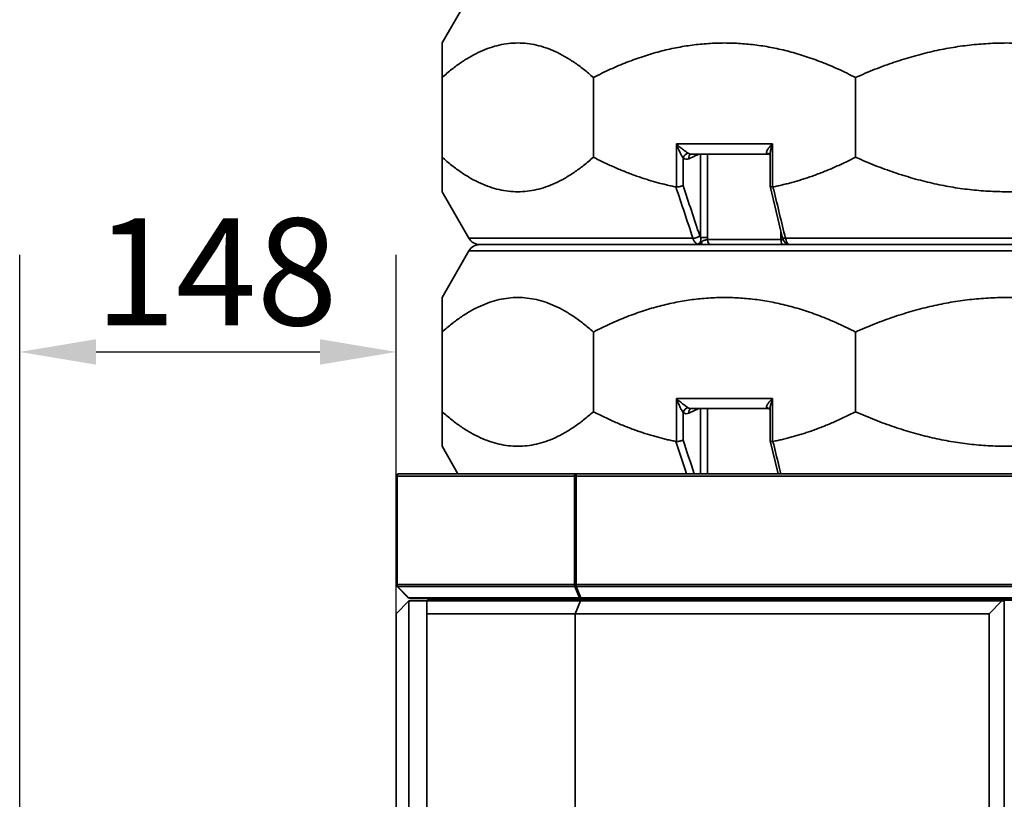
# Model space of a CAD drawing. Units: millimetres. Extents: x 18 to 205, y 5 to 292.
# Drawn here: x 122 to 154, y 207 to 233 of the extents above; entities that cross this region are included whole.
import ezdxf

# ---------------------------------------------------------------- set-up
doc = ezdxf.new("R2010")
doc.units = ezdxf.units.MM
for name, color, linetype, lineweight in [('Bemaßungen(DIN)', 7, 'Continuous', 25), ('Sichtbare Kanten(DIN)', 7, 'Continuous', 35), ('Sichtbare tangentiale Kanten(DIN)', 7, 'Continuous', 35)]:
    doc.layers.add(name, color=color, linetype=linetype, lineweight=lineweight)
doc.styles.add('Aktuell-BSI', font='arial.ttf')
doc.dimstyles.new('STANDARD-DIN-Ortner', dxfattribs={"dimtxt": 3.5, "dimasz": 2.5, "dimexe": 3.175, "dimexo": 0, "dimgap": 0.8, "dimtad": 1, "dimdec": 1, "dimrnd": 1e-08, "dimtxsty": 'Aktuell-BSI', "dimcen": 0.09, "dimdle": 10, "dimclrd": 7, "dimclre": 7, "dimclrt": 7, "dimadec": 0, "dimazin": 2, "dimtfac": 2.857143, "dimtmove": 0, "dimatfit": 3, "dimfxl": 1, "dimtolj": 1, "dimtzin": 0, "dimlwd": 25, "dimlwe": 25, "dimarcsym": 0})

# ---------------------------------------------------------------- blocks, each defined once
blk = doc.blocks.new('*D21')
at = {"layer": 'Bemaßungen(DIN)', "color": 7, "linetype": 'Continuous', "lineweight": 25, "transparency": 16777216}
for p, q in [((122.104, 206.504), (122.104, 224.999)), ((134.439, 213.254), (134.439, 224.999)), ((124.604, 221.824), (131.939, 221.824))]:
    blk.add_line(p, q, dxfattribs=at)
at = {"layer": 'Bemaßungen(DIN)', "color": 7, "linetype": 'Continuous', "transparency": 16777216}
for points in [[(124.604, 222.241), (124.604, 221.407), (122.104, 221.824)], [(131.939, 222.241), (131.939, 221.407), (134.439, 221.824)]]:
    blk.add_solid(points, dxfattribs=at)
at = {"layer": 'Defpoints', "color": 0, "linetype": 'Continuous', "transparency": 16777216}
for p in [(134.439, 221.824), (134.439, 213.254), (122.104, 206.504)]:
    blk.add_point(p, dxfattribs=at)
at = {"layer": 'Bemaßungen(DIN)', "color": 7, "linetype": 'Continuous', "lineweight": 25, "transparency": 16777216, "insert": (124.567, 226.198), "char_height": 3.5, "attachment_point": 1, "style": 'Aktuell-BSI'}
blk.add_mtext('\\A1;148', dxfattribs=at)

msp = doc.modelspace()

# ---------------------------------------------------------------- linework, layer by layer
at = {"layer": 'Sichtbare Kanten(DIN)'}
for p, q in [((136.819, 233.4624), (135.9393, 231.9387)), ((135.9393, 228.1998), (135.9393, 230.8083)), ((140.8964, 228.1998), (140.8964, 230.8083)), ((149.4823, 228.1998), (149.4823, 230.8083)), ((144.0835, 228.3009), (146.6284, 228.3009)), ((146.6813, 228.2615), (146.6813, 227.2513)), ((136.819, 225.5457), (135.9393, 227.0695)), ((146.6816, 227.249), (147.0842, 225.5898)), ((136.819, 225.1291), (135.9393, 223.6054)), ((144.3932, 225.3374), (137.1799, 225.3374)), ((137.1799, 225.3374), (171.6988, 225.3374)), ((168.4737, 225.3374), (147.3082, 225.3374)), ((135.9393, 219.8665), (135.9393, 222.475)), ((140.8964, 219.8665), (140.8964, 222.475)), ((149.4823, 219.8665), (149.4823, 222.475)), ((144.0835, 219.9675), (146.6284, 219.9675)), ((146.6813, 219.9282), (146.6813, 218.9179)), ((136.4582, 217.8374), (135.9393, 218.7361)), ((146.6816, 218.9156), (146.9432, 217.8374)), ((134.4393, 217.7541), (134.4393, 214.2053)), ((140.3317, 217.8374), (134.5227, 217.8374)), ((168.5469, 217.8374), (140.3317, 217.8374)), ((134.4637, 214.1463), (134.8316, 213.7785)), ((134.4393, 213.2541), (134.856, 213.6707)), ((134.856, 213.6707), (134.856, 205.5874)), ((135.4698, 213.6707), (134.856, 213.6707)), ((134.8905, 213.7541), (140.4841, 213.7541)), ((135.4698, 213.6707), (135.4393, 213.6492)), ((135.4393, 213.6492), (135.4393, 213.2541)), ((140.4698, 213.6707), (135.4698, 213.6707)), ((135.497, 213.6992), (135.5073, 213.6707)), ((140.4698, 213.6707), (140.2972, 213.2541)), ((154.2727, 213.6707), (140.4698, 213.6707)), ((140.4841, 213.7541), (168.3946, 213.7541)), ((153.856, 213.2541), (154.2727, 213.6707)), ((154.356, 213.6707), (154.2727, 213.6707)), ((154.356, 213.6707), (154.356, 157.8374)), ((134.4393, 206.0041), (134.4393, 213.2541)), ((135.4393, 213.2541), (140.2972, 213.2541)), ((135.4393, 200.5875), (135.4393, 213.2541)), ((140.2972, 213.2541), (153.856, 213.2541)), ((140.2972, 185.8546), (140.2972, 213.2541)), ((153.856, 157.8374), (153.856, 213.2541))]:
    msp.add_line(p, q, dxfattribs=at)
for centre, radius, start, end in [((137.1799, 225.7541), 0.4167, 210, 270), ((137.1799, 224.9207), 0.4167, 90, 150), ((134.5227, 217.7541), 0.0833, 90, 180), ((134.5227, 214.2053), 0.0833, 180, 225), ((134.8905, 213.8374), 0.0833, 225, 270), ((135.4187, 213.6707), 0.0833, 20, 90)]:
    msp.add_arc(centre, radius, start, end, dxfattribs=at)
for points, weights in [([(135.9393, 230.8083), (135.9393, 231.9387), (135.9393, 231.9387)], [1.00722105491, 1.02498651074, 1.02498651074]), ([(140.8964, 230.8083), (138.4179, 233.0305), (135.9393, 230.8083)], [1.00722105491, 1.04275196656, 1.00722105491]), ([(149.4823, 230.8083), (145.1893, 233.0305), (140.8964, 230.8083)], [1.00722105491, 1.04275196656, 1.00722105491]), ([(159.3964, 230.8083), (154.4393, 233.0305), (149.4823, 230.8083)], [1.00722105491, 1.04275196656, 1.00722105491]), ([(135.9393, 228.1998), (138.4179, 225.9776), (140.8964, 228.1998)], [1.00722105491, 1.04275196656, 1.00722105491]), ([(135.9393, 227.0695), (135.9393, 227.0695), (135.9393, 228.1998)], [1.02498651074, 1.02498651074, 1.00722105491]), ([(140.8964, 228.1998), (142.2683, 227.4897), (143.5999, 227.2267)], [1.00722105491, 1.01830934532, 1.02247689103]), ([(146.7788, 227.2267), (148.1104, 227.4897), (149.4823, 228.1998)], [1.02247689103, 1.01830934532, 1.00722105491]), ([(149.4823, 228.1998), (154.4393, 225.9776), (159.3964, 228.1998)], [1.00722105491, 1.04275196656, 1.00722105491]), ([(135.9393, 222.475), (135.9393, 223.6054), (135.9393, 223.6054)], [1.00722105491, 1.02498651074, 1.02498651074]), ([(140.8964, 222.475), (138.4179, 224.6972), (135.9393, 222.475)], [1.00722105491, 1.04275196656, 1.00722105491]), ([(149.4823, 222.475), (145.1893, 224.6972), (140.8964, 222.475)], [1.00722105491, 1.04275196656, 1.00722105491]), ([(159.3964, 222.475), (154.4393, 224.6972), (149.4823, 222.475)], [1.00722105491, 1.04275196656, 1.00722105491]), ([(135.9393, 219.8665), (138.4179, 217.6443), (140.8964, 219.8665)], [1.00722105491, 1.04275196656, 1.00722105491]), ([(135.9393, 218.7361), (135.9393, 218.7361), (135.9393, 219.8665)], [1.02498651074, 1.02498651074, 1.00722105491]), ([(140.8964, 219.8665), (142.2683, 219.1563), (143.5999, 218.8934)], [1.00722105491, 1.01830934532, 1.02247689103]), ([(146.7788, 218.8934), (148.1104, 219.1563), (149.4823, 219.8665)], [1.02247689103, 1.01830934532, 1.00722105491]), ([(149.4823, 219.8665), (154.4393, 217.6443), (159.3964, 219.8665)], [1.00722105491, 1.04275196656, 1.00722105491])]:
    msp.add_rational_spline(points, weights, degree=2, dxfattribs=at)
for points, knots in [([(146.6284, 228.3009), (146.6334, 228.3009), (146.6383, 228.3004), (146.6473, 228.2987), (146.6513, 228.2975), (146.6578, 228.2949), (146.6603, 228.2936), (146.6635, 228.2918), (146.6644, 228.2911), (146.6648, 228.2908)], [-1.57079633, -1.57079633, -1.57079633, -1.57079633, -1.48998509, -1.48998509, -1.40917385, -1.40917385, -1.32836261, -1.32836261, -1.26158743, -1.26158743, -1.26158743, -1.26158743]), ([(146.6813, 228.2605), (146.6812, 228.261), (146.6811, 228.262), (146.6802, 228.2655), (146.6794, 228.2681), (146.6767, 228.2742), (146.6748, 228.2778), (146.67, 228.2849), (146.6672, 228.2885), (146.6641, 228.2915)], [0.65737842, 0.65737842, 0.65737842, 0.65737842, 0.69156603, 0.69156603, 0.73200675, 0.73200675, 0.77244747, 0.77244747, 0.81288819, 0.81288819, 0.81288819, 0.81288819]), ([(143.8336, 227.27), (143.8335, 227.27), (143.8334, 227.2699), (143.8218, 227.2645), (143.8073, 227.2592), (143.7742, 227.2492), (143.7557, 227.2445), (143.7155, 227.2362), (143.6941, 227.2327), (143.6522, 227.2276), (143.6323, 227.2261), (143.614, 227.2255)], [-0.00065877, -0.00065877, -0.00065877, -0.00065877, 0, 0, 0.07456859, 0.07456859, 0.14860792, 0.14860792, 0.22626296, 0.22626296, 0.30213129, 0.30213129, 0.30213129, 0.30213129]), ([(146.6813, 227.2513), (146.6813, 227.2474), (146.6836, 227.2437), (146.6942, 227.2362), (146.7041, 227.2327), (146.7304, 227.2276), (146.7464, 227.2261), (146.7646, 227.2255)], [-0.21270714, -0.21270714, -0.21270714, -0.21270714, -0.15332294, -0.15332294, -0.07576941, -0.07576941, 0, 0, 0, 0]), ([(147.0842, 225.5898), (147.0877, 225.5752), (147.0918, 225.5609), (147.1011, 225.5326), (147.1064, 225.5187), (147.1186, 225.4912), (147.1255, 225.4777), (147.1414, 225.451), (147.1505, 225.4377), (147.172, 225.4118), (147.1845, 225.3991), (147.1993, 225.3871)], [3.76983062, 3.76983062, 3.76983062, 3.76983062, 3.81316169, 3.81316169, 3.85649277, 3.85649277, 3.89982385, 3.89982385, 3.94315492, 3.94315492, 3.986486, 3.986486, 3.986486, 3.986486]), ([(146.6284, 219.9675), (146.6334, 219.9675), (146.6383, 219.9671), (146.6473, 219.9653), (146.6513, 219.9641), (146.6578, 219.9616), (146.6603, 219.9603), (146.6635, 219.9585), (146.6644, 219.9578), (146.6648, 219.9575)], [-1.57079633, -1.57079633, -1.57079633, -1.57079633, -1.48998509, -1.48998509, -1.40917385, -1.40917385, -1.32836261, -1.32836261, -1.26158743, -1.26158743, -1.26158743, -1.26158743]), ([(146.6813, 219.9272), (146.6812, 219.9277), (146.6811, 219.9287), (146.6802, 219.9321), (146.6794, 219.9347), (146.6767, 219.9409), (146.6748, 219.9445), (146.67, 219.9516), (146.6672, 219.9551), (146.6641, 219.9582)], [0.65737842, 0.65737842, 0.65737842, 0.65737842, 0.69156603, 0.69156603, 0.73200675, 0.73200675, 0.77244747, 0.77244747, 0.81288819, 0.81288819, 0.81288819, 0.81288819]), ([(143.8336, 218.9367), (143.8335, 218.9366), (143.8334, 218.9366), (143.8218, 218.9312), (143.8073, 218.9259), (143.7742, 218.9158), (143.7557, 218.9112), (143.7155, 218.9029), (143.6941, 218.8994), (143.6522, 218.8943), (143.6323, 218.8927), (143.614, 218.8922)], [-0.00065877, -0.00065877, -0.00065877, -0.00065877, 0, 0, 0.07456859, 0.07456859, 0.14860792, 0.14860792, 0.22626296, 0.22626296, 0.30213129, 0.30213129, 0.30213129, 0.30213129]), ([(146.6813, 218.9179), (146.6813, 218.914), (146.6836, 218.9104), (146.6942, 218.9029), (146.7041, 218.8994), (146.7304, 218.8943), (146.7464, 218.8927), (146.7646, 218.8922)], [-0.21270714, -0.21270714, -0.21270714, -0.21270714, -0.15332294, -0.15332294, -0.07576941, -0.07576941, 0, 0, 0, 0])]:
    msp.add_open_spline(points, degree=3, knots=knots, dxfattribs=at)
for points in [[(143.614, 227.2255), (143.6093, 227.2254), (143.6046, 227.2258), (143.5999, 227.2267)], [(146.7788, 227.2267), (146.774, 227.2258), (146.7693, 227.2254), (146.7646, 227.2255)], [(143.614, 218.8922), (143.6093, 218.8921), (143.6046, 218.8925), (143.5999, 218.8934)], [(146.7788, 218.8934), (146.774, 218.8925), (146.7693, 218.8921), (146.7646, 218.8922)]]:
    msp.add_open_spline(points, degree=3, dxfattribs=at)
at = {"layer": 'Sichtbare tangentiale Kanten(DIN)'}
for p, q in [((143.614, 228.6342), (143.614, 227.2255)), ((143.614, 228.6342), (146.7646, 228.6342)), ((146.7646, 227.2255), (146.7646, 228.6342)), ((143.8336, 227.27), (143.8336, 228.1745)), ((144.0221, 228.1513), (144.3448, 228.3009)), ((144.4078, 228.3009), (144.4078, 225.5677)), ((144.6387, 225.5677), (144.6387, 228.3009)), ((147.0361, 225.7878), (147.0361, 225.5677)), ((136.819, 225.5457), (144.1586, 225.5457)), ((144.4078, 225.5677), (144.6387, 225.5677)), ((144.6356, 225.5041), (147.0396, 225.5041)), ((147.0361, 225.5677), (147.09, 225.5677)), ((147.1867, 225.5457), (168.7495, 225.5457)), ((172.0596, 225.1291), (136.819, 225.1291)), ((143.614, 220.3009), (143.614, 218.8922)), ((143.614, 220.3009), (146.7646, 220.3009)), ((146.7646, 218.8922), (146.7646, 220.3009)), ((144.0221, 219.8179), (144.3448, 219.9675)), ((144.4078, 219.9675), (144.4078, 217.8374)), ((144.6387, 217.8374), (144.6387, 219.9675)), ((143.8336, 218.9367), (143.8336, 219.8411)), ((134.4393, 217.7541), (134.4637, 217.7541)), ((134.4637, 217.7541), (140.2728, 217.7541)), ((134.4637, 214.2053), (134.4637, 217.7541)), ((140.2728, 217.7541), (140.2728, 214.2053)), ((140.2728, 217.7541), (140.3317, 217.7541)), ((140.3317, 217.8374), (140.3317, 217.7541)), ((140.3317, 217.7541), (168.5469, 217.7541)), ((140.3317, 214.2053), (140.3317, 217.7541)), ((134.4393, 214.2053), (134.4637, 214.2053)), ((140.2728, 214.2053), (134.4637, 214.2053)), ((140.2728, 214.2053), (140.3317, 214.2053)), ((140.3317, 214.2053), (140.3317, 214.1463)), ((168.5469, 214.2053), (140.3317, 214.2053)), ((134.8488, 213.7785), (134.481, 214.1463)), ((134.481, 214.1463), (140.29, 214.1463)), ((140.29, 214.1463), (140.4424, 213.7785)), ((140.4841, 213.7785), (140.3317, 214.1463)), ((140.3317, 214.1463), (168.5469, 214.1463)), ((140.4424, 213.7785), (134.8488, 213.7785)), ((135.5303, 213.6707), (135.5199, 213.6992)), ((135.5199, 213.6992), (140.7123, 213.6992)), ((140.4841, 213.7785), (140.4841, 213.7541)), ((168.3946, 213.7785), (140.4841, 213.7785)), ((140.7123, 213.6992), (140.7166, 213.6707)), ((140.772, 213.6707), (140.7677, 213.6992)), ((140.7677, 213.6992), (168.1109, 213.6992))]:
    msp.add_line(p, q, dxfattribs=at)
for centre, major_axis, ratio, start_param, end_param in [((143.9699, 228.1745), (-0.0991, -0.134), 0.7522934, 3.6846952, 5.220208), ((143.9473, 228.6342), (0, -0.5), 0.5780203, 5.8791291, 6.5449847), ((144.0835, 228.6342), (0, 0.3333), 0.6170305, 2.7375365, 3.1415927), ((144.1583, 228.1513), (-0.0701, 0.1512), 0.7900205, 0.027507, 1.2197411), ((146.5455, 228.1745), (0.1186, 0.1171), 0.8348461, 0, 0.6668437), ((146.6284, 228.6342), (0, -0.3333), 0.3829695, 5.8791291, 6.2831853), ((144.2428, 225.6291), (-0.1582, -0.0526), 0.4088484, 0.879926, 2.4589817), ((144.7302, 225.5041), (0, -0.1667), 0.5680238, 4.712389, 6.2831853), ((147.111, 225.5041), (0, -0.1667), 0.4287376, 4.712389, 6.2831853), ((147.2461, 225.6291), (-0.162, -0.0393), 0.4537133, 0, 1.0879356), ((144.3932, 225.5041), (0, -0.1667), 0.3563818, 0, 1.1098342), ((147.3082, 225.5041), (0, -0.1667), 0.9873534, 5.260867, 6.2831853), ((143.9699, 219.8411), (-0.0991, -0.134), 0.7522934, 3.6846952, 5.220208), ((144.0835, 220.3009), (0, 0.3333), 0.6170305, 2.7375365, 3.1415927), ((144.1583, 219.8179), (-0.0701, 0.1512), 0.7900205, 0.027507, 1.2197411), ((146.5455, 219.8411), (0.1186, 0.1171), 0.8348461, 0, 0.6668437), ((146.6284, 220.3009), (0, -0.3333), 0.3829695, 5.8791291, 6.2831853), ((143.9473, 220.3009), (0, -0.5), 0.5780203, 5.8791291, 6.5449847), ((134.5227, 217.7541), (0, 0.0833), 0.7071068, 0, 1.5707963), ((140.3317, 217.7541), (0, 0.0833), 0.7071068, 0, 1.5707963), ((134.5227, 214.2053), (0, 0.0833), 0.7071068, 1.5707963, 2.3561945), ((140.3317, 214.2053), (0, -0.0833), 0.7071068, 4.712389, 5.4977871), ((134.5227, 214.2053), (-0.0589, -0.0589), 0.2810846, 0, 0.5480284), ((140.3317, 214.2053), (-0.077, -0.0319), 0.6785983, 0.7487537, 1.2967821), ((134.8905, 213.8374), (-0.0589, -0.0589), 0.2810846, 0, 0.5480284), ((134.8905, 213.8374), (0, -0.0833), 0.7071068, 5.4977871, 6.2831853), ((135.4187, 213.6707), (0.1077, 0), 0.7734591, 0.3490659, 1.5707963), ((135.5753, 213.7277), (-0.0783, -0.0285), 0.1402688, 0, 0.7356886), ((140.4841, 213.8374), (0, -0.0833), 0.7071068, 5.4977871, 6.2831853), ((140.4841, 213.8374), (-0.077, -0.0319), 0.6785983, 0.7487537, 1.2967821), ((140.7028, 213.6707), (0, -0.0833), 0.1213203, 1.9198622, 3.1415927), ((140.7028, 213.6707), (0, 0.0833), 0.8284271, 5.0614548, 6.2831853), ((140.7677, 213.7277), (-0.0824, -0.0124), 0.3386387, 0.7840983, 1.519787)]:
    msp.add_ellipse(centre, major_axis=major_axis, ratio=ratio, start_param=start_param, end_param=end_param, dxfattribs=at)
for points, knots in [([(144.0027, 228.3277), (143.9949, 228.3331), (143.9859, 228.3393), (143.9604, 228.357), (143.9426, 228.3693), (143.9, 228.3997), (143.8743, 228.4185), (143.809, 228.4678), (143.7683, 228.5), (143.6892, 228.5658), (143.6502, 228.6001), (143.614, 228.6342)], [0, 0, 0, 0, 0.07428948, 0.07428948, 0.19315266, 0.19315266, 0.34456304, 0.34456304, 0.5765661, 0.5765661, 0.81410023, 0.81410023, 0.81410023, 0.81410023]), ([(143.614, 228.6342), (143.6321, 228.5831), (143.6523, 228.5316), (143.6944, 228.4328), (143.7168, 228.3846), (143.7539, 228.3107), (143.7689, 228.2825), (143.7946, 228.2369), (143.8056, 228.2183), (143.8222, 228.1918), (143.8282, 228.1826), (143.8336, 228.1745)], [-0.81410023, -0.81410023, -0.81410023, -0.81410023, -0.5765661, -0.5765661, -0.34456304, -0.34456304, -0.19315266, -0.19315266, -0.07428948, -0.07428948, 0, 0, 0, 0]), ([(146.7646, 228.6342), (146.7285, 228.6001), (146.6947, 228.5658), (146.6408, 228.5047), (146.6191, 228.4771), (146.589, 228.4309), (146.5787, 228.4114), (146.567, 228.3773), (146.5649, 228.3624), (146.5691, 228.3413), (146.5726, 228.334), (146.5783, 228.3277)], [-0.00121205, -0.00121205, -0.00121205, -0.00121205, 0.23632209, 0.23632209, 0.43489387, 0.43489387, 0.58861878, 0.58861878, 0.72663072, 0.72663072, 0.81288819, 0.81288819, 0.81288819, 0.81288819]), ([(146.6813, 228.2615), (146.6813, 228.2653), (146.6813, 228.2691), (146.6822, 228.3), (146.6853, 228.3292), (146.6966, 228.3985), (146.7058, 228.4399), (146.7303, 228.5316), (146.7466, 228.5831), (146.7646, 228.6342)], [-0.61068459, -0.61068459, -0.61068459, -0.61068459, -0.58861878, -0.58861878, -0.43489387, -0.43489387, -0.23632209, -0.23632209, 0.00121205, 0.00121205, 0.00121205, 0.00121205]), ([(147.1867, 225.5457), (147.1226, 225.8101), (147.0584, 226.0744), (146.9301, 226.603), (146.866, 226.8673), (146.8018, 227.1316), (146.7941, 227.1633), (146.7865, 227.195), (146.7788, 227.2267)], [-4.3950366, -4.3950366, -4.3950366, -4.3950366, -3.2962774, -3.2962774, -2.1975183, -2.1975183, -2.1975183, -2.0657313, -2.0657313, -2.0657313, -2.0657313]), ([(144.1586, 225.5457), (144.1703, 225.5107), (144.1849, 225.4787), (144.2292, 225.4065), (144.2626, 225.3733), (144.2985, 225.3548)], [-1.88491531, -1.88491531, -1.88491531, -1.88491531, -1.79764609, -1.79764609, -1.65768638, -1.65768638, -1.65768638, -1.65768638]), ([(144.4078, 225.5677), (144.4128, 225.5425), (144.4154, 225.5206), (144.4153, 225.4729), (144.4102, 225.4486), (144.3901, 225.403), (144.3732, 225.3833), (144.3365, 225.3603), (144.3177, 225.3548), (144.2985, 225.3548)], [-0.67121035, -0.67121035, -0.67121035, -0.67121035, -0.54523008, -0.54523008, -0.37379971, -0.37379971, -0.17015697, -0.17015697, 0, 0, 0, 0]), ([(144.4078, 225.5677), (144.4068, 225.5692), (144.4059, 225.5707), (144.3948, 225.5889), (144.3861, 225.6081), (144.3791, 225.6291)], [1.789677938, 1.789677938, 1.789677938, 1.789677938, 1.797646092, 1.797646092, 1.884915308, 1.884915308, 1.884915308, 1.884915308]), ([(144.6356, 225.5041), (144.6265, 225.5027), (144.6169, 225.5012), (144.5907, 225.4964), (144.5734, 225.4929), (144.5437, 225.4846), (144.5317, 225.4808), (144.5071, 225.4709), (144.4946, 225.465), (144.4708, 225.4499), (144.4603, 225.4422), (144.4464, 225.4299)], [0, 0, 0, 0, 0.07760537, 0.07760537, 0.20177395, 0.20177395, 0.28248354, 0.28248354, 0.36319312, 0.36319312, 0.42331244, 0.42331244, 0.42331244, 0.42331244]), ([(147.1275, 225.4748), (147.125, 225.4769), (147.1225, 225.4788), (147.1133, 225.4848), (147.1061, 225.4882), (147.0873, 225.4951), (147.0749, 225.4981), (147.0544, 225.5019), (147.0471, 225.503), (147.0396, 225.5041)], [0.13504149, 0.13504149, 0.13504149, 0.13504149, 0.16811876, 0.16811876, 0.25002156, 0.25002156, 0.36411144, 0.36411144, 0.4233197, 0.4233197, 0.4233197, 0.4233197]), ([(147.2875, 225.3548), (147.2736, 225.3647), (147.2602, 225.3789), (147.2323, 225.4192), (147.2183, 225.4473), (147.199, 225.5002), (147.1924, 225.5223), (147.1867, 225.5457)], [-3.99705955, -3.99705955, -3.99705955, -3.99705955, -3.92170254, -3.92170254, -3.82824289, -3.82824289, -3.76983062, -3.76983062, -3.76983062, -3.76983062]), ([(144.4464, 225.4299), (144.441, 225.4251), (144.4351, 225.42), (144.422, 225.4091), (144.4148, 225.4033), (144.4064, 225.3972), (144.398, 225.391), (144.3886, 225.3845), (144.3697, 225.3739), (144.3627, 225.3702), (144.3479, 225.3642), (144.3419, 225.3619), (144.329, 225.3584), (144.3245, 225.3572), (144.3142, 225.3557), (144.3118, 225.3554), (144.3068, 225.355), (144.3056, 225.355), (144.3032, 225.3549), (144.3026, 225.3548), (144.3012, 225.3548), (144.3009, 225.3548), (144.2985, 225.3548)], [-0.09501633, -0.09501633, -0.09501633, -0.09501633, -0.07125815, -0.07125815, -0.047499969, -0.047499969, -0.047499969, -0.023741789, -0.023741789, -0.011862698, -0.011862698, -0.004921264, -0.004921264, -0.001391958, -0.001391958, -0.00042997, -0.00042997, -0.000148542, -0.000148542, -0.000066075, -0.000066075, 0.000016392, 0.000016392, 0.000016392, 0.000016392]), ([(144.2985, 225.3548), (144.2986, 225.3548), (144.2986, 225.3547), (144.2986, 225.3547), (144.2986, 225.3547), (144.2987, 225.3547), (144.2988, 225.3546), (144.2992, 225.3545), (144.2994, 225.3543), (144.3007, 225.3538), (144.3017, 225.3533), (144.3047, 225.352), (144.3068, 225.3512), (144.3126, 225.3491), (144.3163, 225.3479), (144.3278, 225.3446), (144.3357, 225.3428), (144.3437, 225.3414), (144.3518, 225.34), (144.36, 225.339), (144.3766, 225.3377), (144.3849, 225.3374), (144.3932, 225.3374)], [-0.000016392, -0.000016392, -0.000016392, -0.000016392, 0.000066075, 0.000066075, 0.000148542, 0.000148542, 0.00042997, 0.00042997, 0.001391958, 0.001391958, 0.004921264, 0.004921264, 0.011862698, 0.011862698, 0.023741789, 0.023741789, 0.047499969, 0.047499969, 0.047499969, 0.07125815, 0.07125815, 0.09501633, 0.09501633, 0.09501633, 0.09501633]), ([(147.2875, 225.3548), (147.2849, 225.3548), (147.2846, 225.3548), (147.283, 225.3548), (147.2823, 225.3549), (147.2797, 225.355), (147.2784, 225.355), (147.273, 225.3554), (147.2705, 225.3557), (147.2596, 225.3572), (147.255, 225.3584), (147.242, 225.3619), (147.2363, 225.3642), (147.2226, 225.3702), (147.2164, 225.3739), (147.2002, 225.3845), (147.193, 225.391), (147.1869, 225.3972), (147.185, 225.3991), (147.1833, 225.4009), (147.1816, 225.4028)], [-0.095032723, -0.095032723, -0.095032723, -0.095032723, -0.094950255, -0.094950255, -0.094867788, -0.094867788, -0.09458636, -0.09458636, -0.093624373, -0.093624373, -0.090095067, -0.090095067, -0.083153632, -0.083153632, -0.071274542, -0.071274542, -0.047516361, -0.047516361, -0.047516361, -0.040198035, -0.040198035, -0.040198035, -0.040198035]), ([(147.2875, 225.3548), (147.2659, 225.3548), (147.2442, 225.3603), (147.2156, 225.3753), (147.2072, 225.3808), (147.1994, 225.3871)], [0, 0, 0, 0, 0.17015697, 0.17015697, 0.24395966, 0.24395966, 0.24395966, 0.24395966]), ([(147.3082, 225.3374), (147.3078, 225.3374), (147.3071, 225.3377), (147.3051, 225.339), (147.3039, 225.34), (147.3023, 225.3414), (147.3008, 225.3428), (147.2989, 225.3446), (147.2954, 225.3479), (147.2941, 225.3491), (147.2918, 225.3512), (147.2908, 225.352), (147.2893, 225.3533), (147.2888, 225.3538), (147.2881, 225.3543), (147.2879, 225.3545), (147.2877, 225.3546), (147.2877, 225.3547), (147.2876, 225.3547), (147.2876, 225.3547), (147.2876, 225.3547), (147.2875, 225.3548), (147.2875, 225.3548)], [0, 0, 0, 0, 0.023758181, 0.023758181, 0.047516361, 0.047516361, 0.047516361, 0.071274542, 0.071274542, 0.083153632, 0.083153632, 0.090095067, 0.090095067, 0.093624373, 0.093624373, 0.09458636, 0.09458636, 0.094867788, 0.094867788, 0.094950255, 0.094950255, 0.095032723, 0.095032723, 0.095032723, 0.095032723]), ([(144.0027, 219.9944), (143.9949, 219.9998), (143.9859, 220.0059), (143.9604, 220.0236), (143.9426, 220.036), (143.9, 220.0664), (143.8743, 220.0852), (143.809, 220.1345), (143.7683, 220.1666), (143.6892, 220.2325), (143.6502, 220.2668), (143.614, 220.3009)], [0, 0, 0, 0, 0.07428948, 0.07428948, 0.19315266, 0.19315266, 0.34456304, 0.34456304, 0.5765661, 0.5765661, 0.81410023, 0.81410023, 0.81410023, 0.81410023]), ([(143.614, 220.3009), (143.6321, 220.2498), (143.6523, 220.1983), (143.6944, 220.0995), (143.7168, 220.0513), (143.7539, 219.9774), (143.7689, 219.9492), (143.7946, 219.9035), (143.8056, 219.885), (143.8222, 219.8585), (143.8282, 219.8492), (143.8336, 219.8411)], [-0.81410023, -0.81410023, -0.81410023, -0.81410023, -0.5765661, -0.5765661, -0.34456304, -0.34456304, -0.19315266, -0.19315266, -0.07428948, -0.07428948, 0, 0, 0, 0]), ([(146.7646, 220.3009), (146.7285, 220.2668), (146.6947, 220.2325), (146.6408, 220.1713), (146.6191, 220.1437), (146.589, 220.0975), (146.5787, 220.0781), (146.567, 220.0439), (146.5649, 220.0291), (146.5691, 220.008), (146.5726, 220.0006), (146.5783, 219.9944)], [-0.00121205, -0.00121205, -0.00121205, -0.00121205, 0.23632209, 0.23632209, 0.43489387, 0.43489387, 0.58861878, 0.58861878, 0.72663072, 0.72663072, 0.81288819, 0.81288819, 0.81288819, 0.81288819]), ([(146.6813, 219.9282), (146.6813, 219.932), (146.6813, 219.9358), (146.6822, 219.9667), (146.6853, 219.9958), (146.6966, 220.0652), (146.7058, 220.1065), (146.7303, 220.1983), (146.7466, 220.2498), (146.7646, 220.3009)], [-0.61068459, -0.61068459, -0.61068459, -0.61068459, -0.58861878, -0.58861878, -0.43489387, -0.43489387, -0.23632209, -0.23632209, 0.00121205, 0.00121205, 0.00121205, 0.00121205]), ([(147.035, 217.8374), (147.0215, 217.8934), (147.0079, 217.9494), (146.9301, 218.2697), (146.866, 218.534), (146.8018, 218.7983), (146.7941, 218.83), (146.7865, 218.8617), (146.7788, 218.8934)], [-3.5290015, -3.5290015, -3.5290015, -3.5290015, -3.2962774, -3.2962774, -2.1975183, -2.1975183, -2.1975183, -2.0657313, -2.0657313, -2.0657313, -2.0657313])]:
    msp.add_open_spline(points, degree=3, knots=knots, dxfattribs=at)
for points in [[(143.5999, 227.2267), (143.7861, 226.6664), (143.9724, 226.1061), (144.1586, 225.5457)], [(144.3791, 225.6291), (144.1973, 226.1761), (144.0155, 226.723), (143.8336, 227.27)], [(144.6356, 225.5041), (144.6377, 225.5252), (144.6387, 225.5465), (144.6387, 225.5677)], [(147.0361, 225.5677), (147.0361, 225.5465), (147.0371, 225.5252), (147.0396, 225.5041)], [(143.5999, 218.8934), (143.7169, 218.5414), (143.8339, 218.1894), (143.9509, 217.8374)], [(144.199, 217.8374), (144.0772, 218.2038), (143.9554, 218.5703), (143.8336, 218.9367)]]:
    msp.add_open_spline(points, degree=3, dxfattribs=at)

# ---------------------------------------------------------------- dimensions: what is measured, and where the dimension line sits
at = {"layer": 'Bemaßungen(DIN)', "color": 7, "linetype": 'Continuous', "lineweight": 25}
dim = msp.add_linear_dim(base=(134.4393, 221.8239), p1=(122.1044, 206.5041), p2=(134.4393, 213.2541), angle=180, dimstyle='STANDARD-DIN-Ortner', override={"dimgap": 0.8, "dimdec": 1, "dimlfac": 12, "dimtol": 0, "dimlim": 0, "dimtp": 0, "dimtm": 0, "dimtdec": 2, "dimtofl": 0, "dimatfit": 1}, dxfattribs=at)
dim.commit()
dim.dimension.update_dxf_attribs({"geometry": '*D21', "text_midpoint": (128.2719, 221.8239), "dimtype": 160})

doc.saveas('drawing.dxf')
